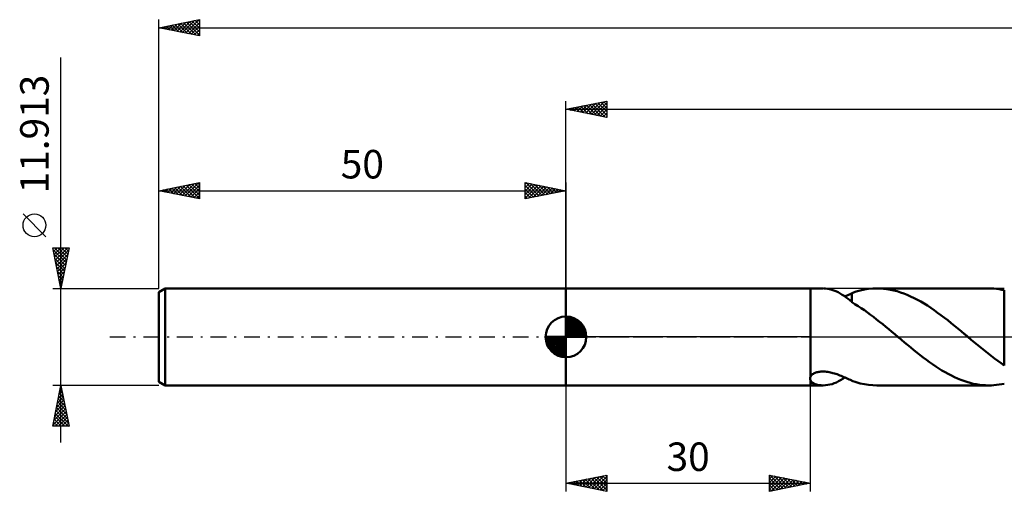
# Model space of a CAD drawing. Units: millimetres. Extents: x -67 to 278, y -39 to 43.
# Drawn here: x -67 to 54, y -19 to 39 of the extents above; entities that cross this region are included whole.
import ezdxf
from ezdxf.enums import TextEntityAlignment as Align

# ---------------------------------------------------------------- set-up
doc = ezdxf.new("R2010")
doc.units = ezdxf.units.MM
doc.header["$LTSCALE"] = 4.85
doc.linetypes.add('LONGDASH_DASH', pattern=[0.85, 0.4, -0.2, 0.05, -0.2])
for name, color, linetype in [('1', 4, 'CONTINUOUS'), ('2', 7, 'CONTINUOUS'), ('4', 2, 'LONGDASH_DASH'), ('NOCUT', 7, 'CONTINUOUS'), ('SK1', 4, 'CONTINUOUS'), ('SK2', 7, 'CONTINUOUS'), ('SK4', 2, 'LONGDASH_DASH')]:
    doc.layers.add(name, color=color, linetype=linetype)
doc.styles.get("Standard").update_dxf_attribs({"font": 'Monospac821 BT'})

msp = doc.modelspace()

# ---------------------------------------------------------------- linework, layer by layer
at = {"layer": '1', "color": 4, "linetype": 'CONTINUOUS', "lineweight": 50}
for p, q in [((0, 5.96), (30, 5.96)), ((0, -5.96), (0, 5.96)), ((30.01, 5.95), (30, 5.96)), ((30, -4.9), (30, 5.96)), ((30.01, 5.95), (31.55, 5.95)), ((30.01, -4.89), (30.01, 5.95)), ((31.86, 5.94), (31.61, 5.95)), ((32.12, 5.91), (31.86, 5.94)), ((32.37, 5.86), (32.12, 5.91)), ((32.63, 5.79), (32.37, 5.86)), ((32.89, 5.7), (32.63, 5.79)), ((33.14, 5.6), (32.89, 5.7)), ((33.4, 5.48), (33.14, 5.6)), ((33.65, 5.34), (33.4, 5.48)), ((33.9, 5.19), (33.65, 5.34)), ((34.15, 5.03), (33.9, 5.19)), ((34.39, 4.86), (34.15, 5.03)), ((34.23, 4.97), (34.38, 5.03)), ((34.38, 5.03), (34.52, 5.1)), ((34.63, 4.68), (34.39, 4.86)), ((34.52, 5.1), (34.67, 5.16)), ((34.67, 5.16), (34.81, 5.23)), ((34.81, 5.23), (34.96, 5.29)), ((34.96, 5.29), (35.1, 5.35)), ((35.1, 5.39), (35.61, 5.56)), ((35.1, 4.26), (35.1, 5.39)), ((35.61, 5.56), (36.13, 5.7)), ((36.13, 5.7), (36.64, 5.81)), ((36.64, 5.81), (37.15, 5.89)), ((37.15, 5.89), (37.66, 5.94)), ((37.66, 5.94), (38.17, 5.95)), ((38.59, 5.94), (38.17, 5.95)), ((38.2, 5.95), (51.91, 5.95)), ((39, 5.92), (38.59, 5.94)), ((39.41, 5.87), (39, 5.92)), ((39.83, 5.8), (39.41, 5.87)), ((40.24, 5.71), (39.83, 5.8)), ((40.66, 5.6), (40.24, 5.71)), ((41.07, 5.47), (40.66, 5.6)), ((41.48, 5.33), (41.07, 5.47)), ((41.9, 5.16), (41.48, 5.33)), ((42.31, 4.98), (41.9, 5.16)), ((42.73, 4.78), (42.31, 4.98)), ((52.22, 5.95), (51.91, 5.95)), ((52.54, 5.93), (52.22, 5.95)), ((52.86, 5.9), (52.54, 5.93)), ((53.18, 5.86), (52.86, 5.9)), ((53.49, 5.8), (53.18, 5.86)), ((53.81, 5.74), (53.49, 5.8)), ((53.81, 5.74), (53.81, 5.74)), ((53.81, 5.74), (53.81, 5.74)), ((53.81, 5.74), (53.81, 5.74)), ((53.81, 5.74), (53.81, 5.74)), ((53.81, 5.74), (53.81, 5.74)), ((53.81, 5.74), (53.81, 5.74)), ((53.81, -3.5), (53.81, 5.74)), ((34.86, 4.5), (34.63, 4.68)), ((35.1, 4.31), (34.86, 4.5)), ((35.1, 4.27), (35.1, 4.31)), ((35.48, 4.03), (35.1, 4.27)), ((35.87, 3.78), (35.48, 4.03)), ((36.25, 3.54), (35.87, 3.78)), ((43.14, 4.57), (42.73, 4.78)), ((43.55, 4.34), (43.14, 4.57)), ((43.97, 4.09), (43.55, 4.34)), ((44.38, 3.84), (43.97, 4.09)), ((44.8, 3.56), (44.38, 3.84)), ((36.63, 3.28), (36.25, 3.54)), ((37, 3.01), (36.63, 3.28)), ((37.38, 2.73), (37, 3.01)), ((37.75, 2.45), (37.38, 2.73)), ((38.13, 2.16), (37.75, 2.45)), ((45.21, 3.28), (44.8, 3.56)), ((45.62, 2.98), (45.21, 3.28)), ((46.04, 2.68), (45.62, 2.98)), ((46.45, 2.36), (46.04, 2.68)), ((38.5, 1.86), (38.13, 2.16)), ((38.88, 1.56), (38.5, 1.86)), ((39.26, 1.25), (38.88, 1.56)), ((39.63, 0.94), (39.26, 1.25)), ((46.87, 2.04), (46.45, 2.36)), ((47.28, 1.71), (46.87, 2.04)), ((47.69, 1.38), (47.28, 1.71)), ((48.11, 1.04), (47.69, 1.38)), ((40.01, 0.63), (39.63, 0.94)), ((40.38, 0.32), (40.01, 0.63)), ((40.76, 0), (40.38, 0.32)), ((40.83, -0.06), (40.76, 0)), ((48.52, 0.69), (48.11, 1.04)), ((48.94, 0.35), (48.52, 0.69)), ((49, 0.29), (48.94, 0.35)), ((49.07, 0.23), (49, 0.29)), ((49.14, 0.17), (49.07, 0.23)), ((49.21, 0.12), (49.14, 0.17)), ((49.28, 0.06), (49.21, 0.12)), ((49.35, 0), (49.28, 0.06)), ((49.76, -0.34), (49.35, 0)), ((40.9, -0.12), (40.83, -0.06)), ((40.97, -0.17), (40.9, -0.12)), ((41.04, -0.23), (40.97, -0.17)), ((41.11, -0.29), (41.04, -0.23)), ((41.18, -0.35), (41.11, -0.29)), ((41.56, -0.67), (41.18, -0.35)), ((41.94, -0.99), (41.56, -0.67)), ((42.33, -1.3), (41.94, -0.99)), ((50.16, -0.68), (49.76, -0.34)), ((50.57, -1.02), (50.16, -0.68)), ((50.97, -1.35), (50.57, -1.02)), ((42.71, -1.62), (42.33, -1.3)), ((43.09, -1.92), (42.71, -1.62)), ((43.48, -2.22), (43.09, -1.92)), ((43.86, -2.52), (43.48, -2.22)), ((51.38, -1.68), (50.97, -1.35)), ((51.78, -2), (51.38, -1.68)), ((52.19, -2.32), (51.78, -2)), ((52.59, -2.63), (52.19, -2.32)), ((44.24, -2.81), (43.86, -2.52)), ((44.63, -3.08), (44.24, -2.81)), ((45.01, -3.35), (44.63, -3.08)), ((45.39, -3.62), (45.01, -3.35)), ((45.78, -3.87), (45.39, -3.62)), ((53, -2.93), (52.59, -2.63)), ((53.41, -3.22), (53, -2.93)), ((53.81, -3.5), (53.41, -3.22)), ((53.81, -3.5), (53.81, -3.5)), ((53.81, -3.5), (53.81, -3.5)), ((53.81, -3.5), (53.81, -3.5)), ((53.81, -3.5), (53.81, -3.5)), ((30.01, -4.89), (30.05, -4.81)), ((30.05, -4.81), (30.11, -4.74)), ((30.11, -4.74), (30.18, -4.66)), ((30.18, -4.66), (30.27, -4.59)), ((30.27, -4.59), (30.37, -4.52)), ((30.37, -4.52), (30.48, -4.46)), ((30.48, -4.46), (30.58, -4.42)), ((30.58, -4.42), (30.69, -4.38)), ((30.69, -4.38), (30.8, -4.34)), ((30.8, -4.34), (30.92, -4.32)), ((30.92, -4.32), (31.03, -4.29)), ((31.03, -4.29), (31.15, -4.27)), ((31.15, -4.27), (31.28, -4.26)), ((31.28, -4.26), (31.41, -4.25)), ((31.41, -4.25), (31.55, -4.25)), ((31.69, -4.25), (31.55, -4.25)), ((31.84, -4.26), (31.69, -4.25)), ((31.99, -4.28), (31.84, -4.26)), ((32.14, -4.3), (31.99, -4.28)), ((32.3, -4.32), (32.14, -4.3)), ((32.46, -4.35), (32.3, -4.32)), ((32.62, -4.39), (32.46, -4.35)), ((32.78, -4.43), (32.62, -4.39)), ((32.95, -4.48), (32.78, -4.43)), ((33.12, -4.54), (32.95, -4.48)), ((33.29, -4.59), (33.12, -4.54)), ((33.46, -4.65), (33.29, -4.59)), ((33.62, -4.72), (33.46, -4.65)), ((33.79, -4.78), (33.62, -4.72)), ((33.96, -4.85), (33.79, -4.78)), ((46.16, -4.11), (45.78, -3.87)), ((46.54, -4.33), (46.16, -4.11)), ((46.93, -4.55), (46.54, -4.33)), ((47.31, -4.75), (46.93, -4.55)), ((47.69, -4.93), (47.31, -4.75)), ((0, -5.96), (30, -5.96)), ((29.96, -5.03), (29.98, -4.97)), ((29.96, -5.09), (29.96, -5.03)), ((29.96, -5.15), (29.96, -5.09)), ((29.96, -5.21), (29.96, -5.15)), ((29.98, -5.26), (29.96, -5.21)), ((29.98, -4.97), (30, -4.9)), ((30, -5.31), (29.98, -5.26)), ((30, -4.9), (30.01, -4.9)), ((30, -4.9), (30, -4.9)), ((30, -4.9), (30, -4.9)), ((30, -4.9), (30, -4.9)), ((30, -4.9), (30, -4.9)), ((30, -5.31), (30, -5.31)), ((30, -5.31), (30, -5.31)), ((30, -5.31), (30, -5.31)), ((30, -5.31), (30, -5.31)), ((30, -5.31), (30, -5.31)), ((30.01, -5.32), (30, -5.31)), ((30, -5.96), (30, -5.31)), ((30, -5.96), (30.01, -5.95)), ((30.01, -4.9), (30.01, -4.89)), ((30.11, -5.48), (30.01, -5.32)), ((30.01, -5.32), (30.01, -5.32)), ((30.01, -5.95), (30.01, -5.32)), ((30.01, -5.95), (31.55, -5.95)), ((30.28, -5.62), (30.11, -5.48)), ((30.49, -5.75), (30.28, -5.62)), ((30.75, -5.84), (30.49, -5.75)), ((31.03, -5.91), (30.75, -5.84)), ((31.31, -5.94), (31.03, -5.91)), ((31.61, -5.95), (31.31, -5.94)), ((31.61, -5.95), (31.87, -5.94)), ((31.87, -5.94), (32.14, -5.9)), ((32.14, -5.9), (32.4, -5.85)), ((32.4, -5.85), (32.67, -5.78)), ((32.67, -5.78), (32.93, -5.69)), ((32.93, -5.69), (33.2, -5.58)), ((33.2, -5.58), (33.46, -5.45)), ((33.46, -5.45), (33.72, -5.3)), ((33.72, -5.3), (33.98, -5.14)), ((34.12, -4.92), (33.96, -4.85)), ((33.98, -5.14), (34.23, -4.97)), ((34.28, -4.99), (34.12, -4.92)), ((34.45, -5.07), (34.28, -4.99)), ((34.61, -5.14), (34.45, -5.07)), ((34.78, -5.21), (34.61, -5.14)), ((34.94, -5.28), (34.78, -5.21)), ((35.1, -5.35), (34.94, -5.28)), ((35.1, -5.39), (35.1, -5.35)), ((35.61, -5.56), (35.1, -5.39)), ((36.13, -5.7), (35.61, -5.56)), ((36.64, -5.81), (36.13, -5.7)), ((37.15, -5.89), (36.64, -5.81)), ((37.66, -5.94), (37.15, -5.89)), ((38.17, -5.95), (37.66, -5.94)), ((38.2, -5.95), (51.91, -5.95)), ((48.08, -5.11), (47.69, -4.93)), ((48.46, -5.26), (48.08, -5.11)), ((48.84, -5.41), (48.46, -5.26)), ((49.23, -5.53), (48.84, -5.41)), ((49.61, -5.64), (49.23, -5.53)), ((49.99, -5.74), (49.61, -5.64)), ((50.37, -5.81), (49.99, -5.74)), ((50.76, -5.87), (50.37, -5.81)), ((51.14, -5.92), (50.76, -5.87)), ((51.52, -5.94), (51.14, -5.92)), ((51.91, -5.95), (51.52, -5.94)), ((51.91, -5.95), (52.22, -5.95)), ((52.22, -5.95), (52.54, -5.93)), ((52.54, -5.93), (52.86, -5.9)), ((52.86, -5.9), (53.18, -5.86)), ((53.18, -5.86), (53.49, -5.8)), ((53.49, -5.8), (53.81, -5.74)), ((53.81, -5.74), (53.81, -5.74)), ((53.81, -5.74), (53.81, -5.74)), ((53.81, -5.74), (53.81, -5.74)), ((53.81, -5.74), (53.81, -5.74)), ((53.81, -5.74), (53.81, -5.74)), ((53.81, -5.74), (53.81, -5.74))]:
    msp.add_line(p, q, dxfattribs=at)
at = {"layer": '2', "color": 7, "linetype": 'CONTINUOUS', "lineweight": 25}
for p, q in [((0, 5.96), (0, 28.96)), ((0, 27.96), (5, 28.96)), ((0, 27.96), (245, 27.96)), ((5, 26.96), (0, 27.96)), ((0.04, 27.96), (0.06, 27.95)), ((0.32, 27.89), (0.47, 28.05)), ((0.39, 28.03), (0.59, 27.84)), ((0.67, 27.82), (1, 28.16)), ((0.74, 28.11), (1.12, 27.73)), ((1.02, 27.75), (1.53, 28.26)), ((1.1, 28.18), (1.65, 27.63)), ((1.38, 27.68), (2.07, 28.37)), ((1.45, 28.25), (2.18, 27.52)), ((1.73, 27.61), (2.6, 28.48)), ((1.81, 28.32), (2.71, 27.41)), ((2.08, 27.54), (3.13, 28.58)), ((2.16, 28.39), (3.24, 27.31)), ((2.44, 27.47), (3.66, 28.69)), ((2.51, 28.46), (3.77, 27.2)), ((2.79, 27.4), (4.19, 28.79)), ((2.87, 28.53), (4.3, 27.1)), ((3.14, 27.33), (4.72, 28.9)), ((3.22, 28.6), (4.83, 26.99)), ((3.5, 27.26), (5, 28.76)), ((3.57, 28.67), (5, 27.24)), ((3.85, 27.19), (5, 28.33)), ((3.93, 28.74), (5, 27.67)), ((4.21, 27.12), (5, 27.91)), ((4.28, 28.81), (5, 28.09)), ((4.63, 28.88), (5, 28.52)), ((4.99, 28.95), (5, 28.94)), ((5, 28.96), (5, 26.96)), ((4.56, 27.04), (5, 27.49)), ((4.91, 26.97), (5, 27.06)), ((0, -5.96), (0, -18.96)), ((30, -18.96), (30, -5.96)), ((0, -17.96), (5, -16.96)), ((0, -17.96), (30, -17.96)), ((5, -18.96), (0, -17.96)), ((0.25, -17.91), (0.38, -18.03)), ((0.3, -18.02), (0.45, -17.87)), ((0.61, -17.84), (0.91, -18.14)), ((0.66, -18.09), (0.98, -17.76)), ((0.96, -17.76), (1.44, -18.24)), ((1.01, -18.16), (1.51, -17.65)), ((1.31, -17.69), (1.97, -18.35)), ((1.36, -18.23), (2.04, -17.55)), ((1.67, -17.62), (2.5, -18.46)), ((1.72, -18.3), (2.57, -17.44)), ((2.02, -17.55), (3.03, -18.56)), ((2.07, -18.37), (3.1, -17.34)), ((2.37, -17.48), (3.56, -18.67)), ((2.42, -18.44), (3.64, -17.23)), ((2.73, -17.41), (4.09, -18.77)), ((2.78, -18.51), (4.17, -17.12)), ((3.08, -17.34), (4.62, -18.88)), ((3.13, -18.58), (4.7, -17.02)), ((3.43, -17.27), (5, -18.83)), ((3.48, -18.65), (5, -17.14)), ((3.79, -17.2), (5, -18.41)), ((3.84, -18.72), (5, -17.56)), ((4.14, -17.13), (5, -17.99)), ((4.19, -18.79), (5, -17.99)), ((4.5, -17.06), (5, -17.56)), ((4.85, -16.99), (5, -17.14)), ((5, -16.96), (5, -18.96)), ((25, -18.96), (25, -16.96)), ((25, -16.96), (30, -17.96)), ((25, -17.01), (25.05, -16.97)), ((25, -17.44), (25.4, -17.04)), ((25, -17.86), (25.76, -17.11)), ((25, -18.29), (26.11, -17.18)), ((25, -18.71), (26.46, -17.25)), ((25, -17.36), (26.33, -18.69)), ((25, -17.79), (25.97, -18.76)), ((30, -17.96), (25, -18.96)), ((25.02, -16.96), (26.68, -18.62)), ((25.22, -18.91), (26.82, -17.32)), ((25.55, -17.07), (27.03, -18.55)), ((25.75, -18.81), (27.17, -17.39)), ((26.08, -17.17), (27.39, -18.48)), ((26.29, -18.7), (27.52, -17.46)), ((26.61, -17.28), (27.74, -18.41)), ((26.82, -18.59), (27.88, -17.53)), ((27.14, -17.39), (28.1, -18.34)), ((27.35, -18.49), (28.23, -17.6)), ((27.67, -17.49), (28.45, -18.27)), ((27.88, -18.38), (28.58, -17.67)), ((28.2, -17.6), (28.8, -18.2)), ((28.41, -18.28), (28.94, -17.74)), ((28.73, -17.7), (29.16, -18.13)), ((28.94, -18.17), (29.29, -17.81)), ((29.26, -17.81), (29.51, -18.05)), ((29.47, -18.06), (29.64, -17.89)), ((29.79, -17.92), (29.86, -17.98)), ((30, -17.96), (30, -17.96)), ((4.54, -18.87), (5, -18.41)), ((4.9, -18.94), (5, -18.83)), ((25, -18.21), (25.62, -18.83)), ((25, -18.64), (25.27, -18.9))]:
    msp.add_line(p, q, dxfattribs=at)
at = {"layer": '4', "color": 2, "linetype": 'LONGDASH_DASH', "lineweight": 25}
msp.add_line((0, 0), (245, 0), dxfattribs=at)
at = {"layer": 'NOCUT', "color": 7, "linetype": 'CONTINUOUS', "lineweight": 25}
for p, q in [((0, 0), (0, 5.96)), ((0, 5.96), (30, 5.96)), ((30.01, 5.95), (30, 5.96)), ((30, 5.96), (30, 0)), ((53.81, 5.95), (30.01, 5.95)), ((53.81, 5.95), (53.81, 5.95)), ((30, 0), (0, 0)), ((30, 0), (53.81, 0))]:
    msp.add_line(p, q, dxfattribs=at)
at = {"layer": 'SK1', "color": 4, "linetype": 'CONTINUOUS', "lineweight": 50}
for p, q in [((-49.21, 5.96), (-50, 5.5)), ((-50, 5.5), (-50, -5.5)), ((0, 5.96), (-49.21, 5.96)), ((-49.21, 5.96), (-49.21, -5.96)), ((0, 0), (0, 2.5)), ((0, 2.44), (0.06, 2.5)), ((0, 2.08), (0.39, 2.47)), ((0, 2.44), (2.44, 0)), ((0.31, 2.48), (2.48, 0.31)), ((0, 1.73), (0.68, 2.41)), ((0, 1.37), (0.94, 2.32)), ((0, 1.02), (1.18, 2.2)), ((0, 2.08), (2.08, 0)), ((0, 0.67), (1.4, 2.07)), ((0, 0.31), (1.6, 1.92)), ((0, 1.73), (1.73, 0)), ((0, 1.37), (1.37, 0)), ((0.04, 0), (1.79, 1.75)), ((0.39, 0), (1.95, 1.56)), ((0.75, 0), (2.1, 1.35)), ((0.76, 2.38), (2.38, 0.76)), ((1.49, 2.01), (2.01, 1.49)), ((0, 0), (-2.5, 0)), ((-2.5, -0.06), (-2.44, 0)), ((-2.47, -0.39), (-2.08, 0)), ((-2.41, -0.68), (-1.73, 0)), ((-2.32, -0.94), (-1.37, 0)), ((-2.2, -1.18), (-1.02, 0)), ((-2.16, 0), (0, -2.16)), ((-2.07, -1.4), (-0.67, 0)), ((-1.92, -1.6), (-0.31, 0)), ((-1.81, 0), (0, -1.81)), ((-1.45, 0), (0, -1.45)), ((-1.1, 0), (0, -1.1)), ((-0.75, 0), (0, -0.75)), ((-0.39, 0), (0, -0.39)), ((-0.04, 0), (0, -0.04)), ((0, 1.02), (1.02, 0)), ((0, 0.67), (0.67, 0)), ((0, 0.31), (0.31, 0)), ((0, 0), (2.5, 0)), ((0, -2.5), (0, 0)), ((1.1, 0), (2.23, 1.13)), ((1.45, 0), (2.34, 0.88)), ((1.81, 0), (2.42, 0.62)), ((2.16, 0), (2.48, 0.32)), ((-2.5, -0.02), (-0.02, -2.5)), ((-2.47, -0.4), (-0.4, -2.47)), ((-2.34, -0.88), (-0.88, -2.34)), ((-1.75, -1.79), (0, -0.04)), ((-1.56, -1.95), (0, -0.39)), ((-1.35, -2.1), (0, -0.75)), ((-1.13, -2.23), (0, -1.1)), ((-0.88, -2.34), (0, -1.45)), ((-0.62, -2.42), (0, -1.81)), ((-0.32, -2.48), (0, -2.16)), ((-50, -5.5), (-49.21, -5.96)), ((-49.21, -5.96), (0, -5.96))]:
    msp.add_line(p, q, dxfattribs=at)
for start, end in [(90, 180), (0, 90), (180, 270), (270, 0)]:
    msp.add_arc((0, 0), 2.5, start, end, dxfattribs=at)
at = {"layer": 'SK2', "color": 7, "linetype": 'CONTINUOUS', "lineweight": 25}
for p, q in [((-50, 11.91), (-50, 38.96)), ((-50, 37.96), (-45, 38.96)), ((-47.41, 37.44), (-46.12, 38.73)), ((-47.06, 37.37), (-45.59, 38.84)), ((-46.71, 37.3), (-45.06, 38.94)), ((-46.23, 38.71), (-45, 37.48)), ((-45.88, 38.78), (-45, 37.9)), ((-45.53, 38.85), (-45, 38.32)), ((-45.17, 38.92), (-45, 38.75)), ((-45, 38.96), (-45, 36.96)), ((-50, 37.96), (245, 37.96)), ((-45, 36.96), (-50, 37.96)), ((-49.89, 37.93), (-49.83, 37.99)), ((-49.77, 38), (-49.65, 37.89)), ((-49.53, 37.86), (-49.3, 38.1)), ((-49.42, 38.07), (-49.12, 37.78)), ((-49.18, 37.79), (-48.77, 38.2)), ((-49.06, 38.14), (-48.59, 37.68)), ((-48.83, 37.72), (-48.24, 38.31)), ((-48.71, 38.21), (-48.06, 37.57)), ((-48.47, 37.65), (-47.71, 38.41)), ((-48.36, 38.29), (-47.53, 37.46)), ((-48.12, 37.58), (-47.18, 38.52)), ((-48, 38.36), (-47, 37.36)), ((-47.77, 37.51), (-46.65, 38.63)), ((-47.65, 38.43), (-46.47, 37.25)), ((-47.29, 38.5), (-45.94, 37.14)), ((-46.94, 38.57), (-45.41, 37.04)), ((-46.59, 38.64), (-45, 37.05)), ((-46.35, 37.23), (-45, 38.58)), ((-46, 37.16), (-45, 38.16)), ((-45.65, 37.09), (-45, 37.73)), ((-45.29, 37.01), (-45, 37.31)), ((-62, -12.96), (-62, 34.31)), ((-50, 5.96), (-50, 18.96)), ((-50, 17.96), (-45, 18.96)), ((-49.23, 17.8), (-48.85, 18.19)), ((-49.11, 18.13), (-48.67, 17.69)), ((-48.88, 17.73), (-48.32, 18.29)), ((-48.76, 18.2), (-48.14, 17.58)), ((-48.52, 17.66), (-47.79, 18.4)), ((-48.4, 18.28), (-47.61, 17.48)), ((-48.17, 17.59), (-47.26, 18.51)), ((-48.05, 18.35), (-47.08, 17.37)), ((-47.82, 17.52), (-46.73, 18.61)), ((-47.7, 18.42), (-46.55, 17.27)), ((-47.46, 17.45), (-46.19, 18.72)), ((-47.34, 18.49), (-46.02, 17.16)), ((-47.11, 17.38), (-45.66, 18.82)), ((-46.99, 18.56), (-45.49, 17.05)), ((-46.76, 17.31), (-45.13, 18.93)), ((-46.64, 18.63), (-45, 16.99)), ((-46.4, 17.24), (-45, 18.64)), ((-46.28, 18.7), (-45, 17.42)), ((-46.05, 17.17), (-45, 18.22)), ((-45.93, 18.77), (-45, 17.84)), ((-45.58, 18.84), (-45, 18.26)), ((-45.22, 18.91), (-45, 18.69)), ((-45, 18.96), (-45, 16.96)), ((-5, 16.96), (-5, 18.96)), ((-5, 18.96), (0, 17.96)), ((-5, 18.76), (-4.84, 18.92)), ((-5, 18.33), (-4.48, 18.85)), ((-5, 17.91), (-4.13, 18.78)), ((-5, 17.49), (-3.77, 18.71)), ((-5, 17.06), (-3.42, 18.64)), ((-5, 18.58), (-3.65, 17.23)), ((-5, 18.15), (-4, 17.16)), ((-4.94, 18.95), (-3.3, 17.3)), ((-4.6, 17.04), (-3.07, 18.57)), ((-4.41, 18.84), (-2.94, 17.37)), ((-4.07, 17.14), (-2.71, 18.5)), ((-3.88, 18.73), (-2.59, 17.44)), ((-3.54, 17.25), (-2.36, 18.43)), ((-3.35, 18.63), (-2.24, 17.51)), ((-3.01, 17.35), (-2.01, 18.36)), ((-2.82, 18.52), (-1.88, 17.58)), ((-2.48, 17.46), (-1.65, 18.29)), ((-2.29, 18.42), (-1.53, 17.65)), ((-1.95, 17.57), (-1.3, 18.22)), ((-1.76, 18.31), (-1.18, 17.72)), ((-1.42, 17.67), (-0.95, 18.15)), ((-1.23, 18.2), (-0.82, 17.79)), ((0, 18.96), (0, 5.96)), ((-50, 17.96), (0, 17.96)), ((-45, 16.96), (-50, 17.96)), ((-49.94, 17.94), (-49.91, 17.98)), ((-49.82, 17.99), (-49.73, 17.9)), ((-49.58, 17.87), (-49.38, 18.08)), ((-49.47, 18.06), (-49.2, 17.8)), ((-45.7, 17.1), (-45, 17.79)), ((-45.34, 17.02), (-45, 17.37)), ((0, 17.96), (-5, 16.96)), ((-5, 17.73), (-4.36, 17.09)), ((-5, 17.3), (-4.71, 17.01)), ((-0.89, 17.78), (-0.59, 18.08)), ((-0.7, 18.1), (-0.47, 17.86)), ((-0.36, 17.88), (-0.24, 18)), ((-0.17, 17.99), (-0.11, 17.93)), ((-63.85, 12.31), (-66.65, 15.11)), ((-62, 5.96), (-63, 10.96)), ((-63, 10.96), (-61, 10.96)), ((-62.98, 10.84), (-62.87, 10.96)), ((-62.91, 10.49), (-62.44, 10.96)), ((-62.84, 10.14), (-62.02, 10.96)), ((-62.78, 10.96), (-61.3, 9.47)), ((-62.77, 9.78), (-61.59, 10.96)), ((-62.69, 9.43), (-61.17, 10.96)), ((-62.36, 10.96), (-61.23, 9.83)), ((-61, 10.96), (-62, 5.96)), ((-61.93, 10.96), (-61.16, 10.18)), ((-61.51, 10.96), (-61.08, 10.53)), ((-61.08, 10.96), (-61.01, 10.89)), ((-62.95, 10.7), (-61.37, 9.12)), ((-62.84, 10.17), (-61.44, 8.77)), ((-62.62, 9.08), (-61.06, 10.64)), ((-62.55, 8.72), (-61.17, 10.11)), ((-62.74, 9.64), (-61.51, 8.41)), ((-62.63, 9.11), (-61.58, 8.06)), ((-62.52, 8.58), (-61.65, 7.7)), ((-62.48, 8.37), (-61.28, 9.58)), ((-62.41, 8.02), (-61.38, 9.05)), ((-62.34, 7.66), (-61.49, 8.52)), ((-62.42, 8.05), (-61.72, 7.35)), ((-62.31, 7.52), (-61.79, 7)), ((-62.27, 7.31), (-61.59, 7.99)), ((-62.2, 6.96), (-61.7, 7.45)), ((-62.21, 6.99), (-61.86, 6.64)), ((-62.13, 6.6), (-61.81, 6.92)), ((-62.1, 6.46), (-61.93, 6.29)), ((-62.06, 6.25), (-61.91, 6.39)), ((-63, 5.96), (-50, 5.96)), ((-62, -5.96), (-63, -5.96)), ((-63, -10.96), (-62, -5.96)), ((-62.01, -6.01), (-61.99, -5.99)), ((-50, -5.96), (-62, -5.96)), ((-62, -5.96), (-61, -10.96)), ((-62.33, -7.6), (-61.78, -7.05)), ((-62.22, -7.07), (-61.85, -6.7)), ((-62.19, -6.91), (-61.71, -7.39)), ((-62.12, -6.54), (-61.92, -6.34)), ((-62.12, -6.56), (-61.82, -6.86)), ((-62.05, -6.21), (-61.93, -6.33)), ((-62.65, -9.19), (-61.57, -8.11)), ((-62.54, -8.66), (-61.64, -7.76)), ((-62.47, -8.33), (-61.29, -9.51)), ((-62.43, -8.13), (-61.71, -7.4)), ((-62.4, -7.97), (-61.39, -8.98)), ((-62.33, -7.62), (-61.5, -8.45)), ((-62.26, -7.27), (-61.61, -7.92)), ((-62.96, -10.78), (-61.36, -9.17)), ((-62.86, -10.25), (-61.43, -8.82)), ((-62.75, -9.72), (-61.5, -8.47)), ((-62.72, -10.96), (-61.29, -9.53)), ((-62.69, -9.39), (-61.12, -10.96)), ((-62.62, -9.03), (-61.08, -10.57)), ((-62.54, -8.68), (-61.18, -10.04)), ((-62.97, -10.8), (-62.81, -10.96)), ((-62.9, -10.45), (-62.39, -10.96)), ((-62.83, -10.1), (-61.97, -10.96)), ((-62.76, -9.74), (-61.54, -10.96)), ((-62.29, -10.96), (-61.22, -9.88)), ((-61.87, -10.96), (-61.14, -10.23)), ((-61.44, -10.96), (-61.07, -10.59)), ((-61, -10.96), (-63, -10.96)), ((-61.02, -10.96), (-61, -10.94))]:
    msp.add_line(p, q, dxfattribs=at)
msp.add_circle((-65.25, 13.71), 1.4, dxfattribs=at)
at = {"layer": 'SK4', "color": 2, "linetype": 'LONGDASH_DASH', "lineweight": 25}
msp.add_line((-56, 0), (251, 0), dxfattribs=at)

# ---------------------------------------------------------------- texts
at = {"layer": '2', "color": 7, "linetype": 'CONTINUOUS', "lineweight": 25}
msp.add_text('30', height=3.5, dxfattribs=at).set_placement((15, -16.46), align=Align.CENTER)
at = {"layer": 'SK2', "color": 7, "linetype": 'CONTINUOUS', "lineweight": 25}
msp.add_text('11.913', height=3.5, rotation=90, dxfattribs=at).set_placement((-63.5, 24.91), align=Align.CENTER)
msp.add_text('50', height=3.5, dxfattribs=at).set_placement((-25, 19.46), align=Align.CENTER)

doc.saveas('drawing.dxf')
